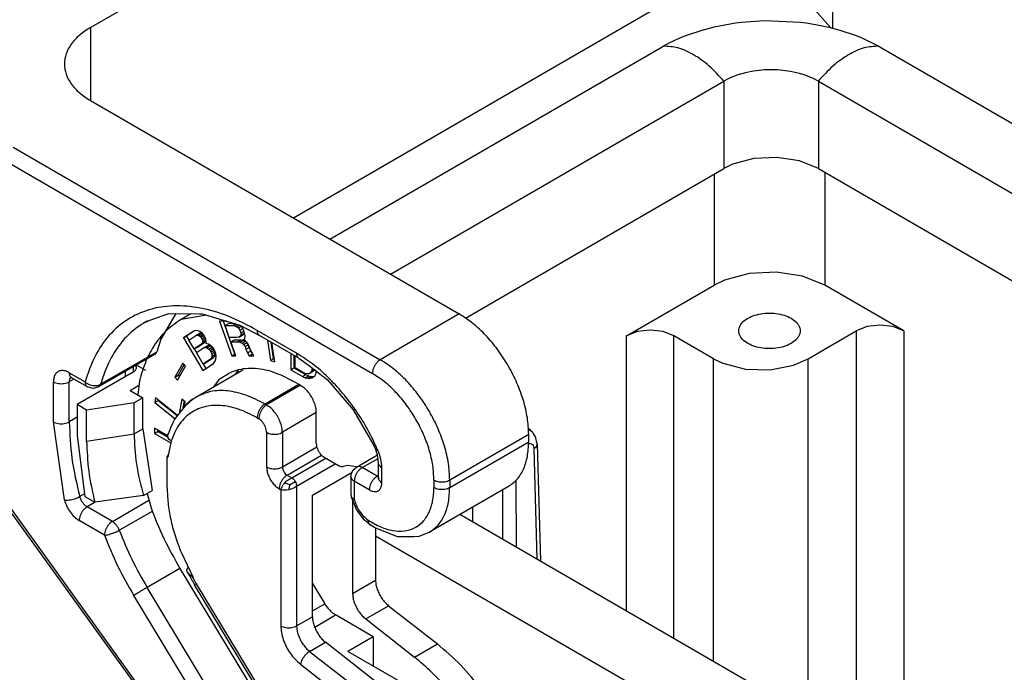
# Model space of a CAD drawing. Units: millimetres. Extents: x 0 to 297, y 0 to 210.
# Drawn here: x 16 to 33, y 47 to 58 of the extents above; entities that cross this region are included whole.
import ezdxf

# ---------------------------------------------------------------- set-up
doc = ezdxf.new("R2010")
doc.units = ezdxf.units.MM

msp = doc.modelspace()

# ---------------------------------------------------------------- linework, layer by layer
at = {"color": 2, "linetype": 'Continuous'}
for p, q in [((29.813, 64.212), (29.813, 58.216)), ((27.692, 59.039), (20.759, 55.027)), ((29.776, 58.226), (29.472, 58.572)), ((17.351, 58.227), (17.834, 58.507)), ((17.351, 58.227), (17.351, 56.999)), ((27.621, 58.183), (27.807, 58.232)), ((27.807, 58.232), (27.825, 58.236)), ((27.825, 58.236), (28.185, 58.303)), ((28.185, 58.303), (28.285, 58.315)), ((28.285, 58.315), (28.67, 58.342)), ((28.67, 58.342), (29.273, 58.315)), ((29.273, 58.315), (29.372, 58.303)), ((29.372, 58.303), (29.528, 58.278)), ((29.528, 58.278), (29.752, 58.232)), ((29.752, 58.232), (29.936, 58.184)), ((27.082, 57.973), (27.278, 58.063)), ((27.278, 58.063), (27.364, 58.097)), ((27.364, 58.097), (27.621, 58.183)), ((29.936, 58.184), (30.194, 58.097)), ((30.194, 58.097), (30.28, 58.063)), ((30.28, 58.063), (30.304, 58.053)), ((30.304, 58.053), (30.589, 57.913)), ((21.37, 54.673), (26.923, 57.887)), ((26.923, 57.887), (26.97, 57.913)), ((26.97, 57.913), (27.082, 57.973)), ((30.589, 57.913), (30.635, 57.887)), ((30.635, 57.887), (50.081, 46.632)), ((28.134, 57.397), (28.068, 57.368)), ((28.156, 57.406), (28.134, 57.397)), ((28.205, 57.424), (28.156, 57.406)), ((28.35, 57.466), (28.205, 57.424)), ((28.454, 57.488), (28.35, 57.466)), ((28.488, 57.494), (28.454, 57.488)), ((28.669, 57.513), (28.488, 57.494)), ((28.877, 57.514), (28.669, 57.513)), ((28.889, 57.513), (28.877, 57.514)), ((29.104, 57.488), (28.889, 57.513)), ((29.208, 57.466), (29.104, 57.488)), ((29.255, 57.454), (29.208, 57.466)), ((29.353, 57.424), (29.255, 57.454)), ((29.402, 57.406), (29.353, 57.424)), ((29.491, 57.368), (29.402, 57.406)), ((22.387, 54.084), (27.984, 57.323)), ((27.984, 57.323), (27.986, 57.324)), ((27.984, 57.323), (27.984, 55.857)), ((28.068, 57.368), (27.986, 57.324)), ((29.572, 57.324), (29.491, 57.368)), ((29.572, 57.324), (29.575, 57.323)), ((29.575, 57.323), (49.064, 46.043)), ((29.575, 57.323), (29.575, 55.857)), ((17.351, 56.999), (23.542, 53.416)), ((16.053, 56.215), (22.216, 52.648)), ((15.921, 55.986), (22.084, 52.419)), ((28.134, 55.93), (27.984, 55.857)), ((28.488, 56.026), (28.134, 55.93)), ((28.877, 56.046), (28.488, 56.026)), ((29.255, 55.987), (28.877, 56.046)), ((29.575, 55.857), (29.255, 55.987)), ((23.646, 53.347), (27.984, 55.857)), ((27.825, 55.765), (27.825, 53.9)), ((29.575, 55.857), (47.798, 45.31)), ((29.681, 55.796), (29.681, 53.9)), ((28.413, 54.097), (28, 53.985)), ((28.867, 54.12), (28.413, 54.097)), ((29.307, 54.052), (28.867, 54.12)), ((28, 53.985), (27.825, 53.9)), ((29.681, 53.9), (29.307, 54.052)), ((26.353, 53.049), (27.825, 53.9)), ((31.007, 53.133), (29.681, 53.9)), ((18.363, 53.319), (18.666, 53.424)), ((18.78, 53.423), (18.531, 52.994)), ((18.666, 53.424), (19.183, 53.417)), ((19.037, 53.419), (18.874, 53.325)), ((19.183, 53.417), (19.227, 53.419)), ((19.227, 53.419), (19.859, 53.23)), ((23.542, 53.416), (22.216, 52.648)), ((18.253, 53.266), (18.363, 53.319)), ((18.253, 53.266), (18.253, 53.266)), ((19.3, 53.397), (18.874, 53.325)), ((19.639, 53.296), (19.517, 53.295)), ((19.517, 53.295), (19.722, 52.713)), ((19.775, 52.744), (19.581, 53.295)), ((19.609, 53.222), (19.662, 53.253)), ((19.779, 53.254), (19.662, 53.253)), ((19.735, 53.224), (19.785, 53.252)), ((19.084, 53.128), (18.909, 53.013)), ((19.096, 53.132), (18.962, 53.044)), ((19.111, 53.136), (19.084, 53.128)), ((19.151, 53.134), (19.111, 53.136)), ((19.12, 53.057), (19.173, 53.088)), ((19.143, 53.062), (19.196, 53.093)), ((19.186, 53.119), (19.151, 53.134)), ((19.165, 53.058), (19.218, 53.088)), ((19.196, 53.093), (19.173, 53.088)), ((19.229, 53.09), (19.186, 53.119)), ((19.218, 53.088), (19.196, 53.093)), ((19.24, 53.074), (19.218, 53.088)), ((19.254, 53.059), (19.229, 53.09)), ((19.609, 53.222), (19.735, 53.224)), ((19.68, 53.019), (19.609, 53.222)), ((19.735, 53.224), (19.774, 53.217)), ((19.774, 53.217), (19.819, 53.242)), ((19.774, 53.217), (19.809, 53.202)), ((19.809, 53.202), (19.858, 53.231)), ((19.809, 53.202), (19.835, 53.181)), ((19.835, 53.181), (19.884, 53.209)), ((19.835, 53.181), (19.86, 53.144)), ((19.859, 53.23), (20, 53.158)), ((19.86, 53.144), (19.907, 53.172)), ((19.86, 53.144), (19.875, 53.101)), ((19.896, 53.196), (19.87, 53.225)), ((19.875, 53.101), (19.925, 53.13)), ((19.875, 53.101), (19.876, 53.064)), ((19.876, 53.064), (19.929, 53.095)), ((19.92, 53.145), (19.896, 53.196)), ((19.919, 53.073), (19.929, 53.095)), ((19.935, 53.101), (19.92, 53.145)), ((19.929, 53.095), (19.928, 53.121)), ((19.947, 53.05), (19.935, 53.101)), ((20, 53.158), (20.187, 53.056)), ((20.811, 52.758), (20.148, 53.141)), ((26.535, 53.119), (26.353, 53.049)), ((26.751, 53.144), (26.535, 53.119)), ((26.966, 53.119), (26.751, 53.144)), ((27.148, 53.049), (26.966, 53.119)), ((29.402, 52.665), (30.211, 53.133)), ((30.394, 53.204), (30.211, 53.133)), ((30.211, 53.133), (30.211, 46.192)), ((30.609, 53.228), (30.394, 53.204)), ((30.824, 53.204), (30.609, 53.228)), ((31.007, 53.133), (30.824, 53.204)), ((31.007, 53.133), (31.007, 45.732)), ((18.531, 52.994), (18.461, 52.782)), ((18.909, 53.013), (18.962, 53.044)), ((18.909, 53.013), (19.238, 52.467)), ((18.962, 53.044), (19.001, 52.978)), ((19.001, 52.978), (19.12, 53.057)), ((19.091, 52.828), (19.001, 52.978)), ((19.12, 53.057), (19.143, 53.062)), ((19.143, 53.062), (19.165, 53.058)), ((19.144, 52.859), (19.264, 52.938)), ((19.165, 53.058), (19.187, 53.043)), ((19.187, 53.043), (19.24, 53.074)), ((19.187, 53.043), (19.204, 53.026)), ((19.204, 53.026), (19.256, 53.056)), ((19.204, 53.026), (19.22, 52.999)), ((19.211, 52.907), (19.264, 52.938)), ((19.225, 52.926), (19.211, 52.907)), ((19.22, 52.999), (19.272, 53.029)), ((19.22, 52.999), (19.228, 52.975)), ((19.225, 52.926), (19.278, 52.957)), ((19.231, 52.949), (19.225, 52.926)), ((19.228, 52.975), (19.281, 53.006)), ((19.228, 52.975), (19.231, 52.949)), ((19.231, 52.949), (19.284, 52.979)), ((19.255, 53.058), (19.24, 53.074)), ((19.271, 53.032), (19.254, 53.059)), ((19.264, 52.938), (19.278, 52.957)), ((19.287, 52.995), (19.271, 53.032)), ((19.281, 53.006), (19.277, 53.018)), ((19.278, 52.957), (19.284, 52.979)), ((19.284, 52.979), (19.281, 53.006)), ((19.293, 52.942), (19.287, 52.995)), ((19.292, 52.922), (19.293, 52.942)), ((19.332, 52.91), (19.292, 52.922)), ((19.807, 53.02), (19.68, 53.019)), ((19.706, 52.946), (19.759, 52.977)), ((19.706, 52.946), (19.821, 52.947)), ((19.788, 52.713), (19.706, 52.946)), ((19.874, 52.978), (19.759, 52.977)), ((19.841, 53.028), (19.807, 53.02)), ((19.821, 52.947), (19.874, 52.978)), ((19.821, 52.947), (19.859, 52.94)), ((19.841, 53.028), (19.894, 53.058)), ((19.866, 53.042), (19.841, 53.028)), ((19.859, 52.94), (19.912, 52.971)), ((19.859, 52.94), (19.894, 52.926)), ((19.866, 53.042), (19.919, 53.073)), ((19.876, 53.064), (19.866, 53.042)), ((19.912, 52.971), (19.874, 52.978)), ((19.894, 53.058), (19.919, 53.073)), ((19.894, 52.926), (19.947, 52.957)), ((19.894, 52.926), (19.92, 52.904)), ((19.947, 52.957), (19.912, 52.971)), ((19.916, 52.984), (19.939, 53.007)), ((19.954, 52.963), (19.916, 52.984)), ((19.92, 52.904), (19.973, 52.935)), ((19.939, 53.007), (19.947, 53.05)), ((19.973, 52.935), (19.947, 52.957)), ((19.993, 52.92), (19.954, 52.963)), ((19.998, 52.899), (19.973, 52.935)), ((20.017, 52.869), (19.993, 52.92)), ((20.85, 52.672), (20.187, 53.056)), ((20.32, 52.979), (20.372, 52.637)), ((20.425, 52.667), (20.383, 52.942)), ((20.445, 52.611), (20.395, 52.935)), ((26.353, 48.425), (26.353, 53.049)), ((27.812, 52.665), (27.148, 53.049)), ((27.148, 47.965), (27.148, 53.049)), ((17.52, 52.237), (18.461, 52.782)), ((19.211, 52.907), (19.091, 52.828)), ((19.091, 52.828), (19.144, 52.859)), ((19.092, 52.828), (19.129, 52.767)), ((19.128, 52.767), (19.248, 52.846)), ((19.244, 52.576), (19.128, 52.767)), ((19.248, 52.846), (19.301, 52.876)), ((19.248, 52.846), (19.275, 52.854)), ((19.275, 52.854), (19.328, 52.885)), ((19.275, 52.854), (19.306, 52.846)), ((19.328, 52.885), (19.301, 52.876)), ((19.306, 52.846), (19.359, 52.876)), ((19.306, 52.846), (19.336, 52.827)), ((19.359, 52.876), (19.328, 52.885)), ((19.375, 52.881), (19.332, 52.91)), ((19.336, 52.827), (19.39, 52.858)), ((19.336, 52.827), (19.358, 52.803)), ((19.358, 52.803), (19.411, 52.834)), ((19.358, 52.803), (19.374, 52.776)), ((19.39, 52.858), (19.359, 52.876)), ((19.374, 52.776), (19.427, 52.807)), ((19.374, 52.776), (19.386, 52.746)), ((19.413, 52.84), (19.375, 52.881)), ((19.386, 52.746), (19.439, 52.776)), ((19.411, 52.834), (19.39, 52.858)), ((19.427, 52.807), (19.411, 52.834)), ((19.434, 52.806), (19.413, 52.84)), ((19.439, 52.776), (19.427, 52.807)), ((19.453, 52.752), (19.434, 52.806)), ((19.442, 52.74), (19.439, 52.776)), ((19.92, 52.904), (19.945, 52.868)), ((19.945, 52.868), (19.998, 52.899)), ((19.945, 52.868), (19.96, 52.824)), ((19.96, 52.824), (20.013, 52.855)), ((19.96, 52.824), (19.987, 52.766)), ((19.987, 52.766), (20.04, 52.797)), ((19.987, 52.766), (20.017, 52.715)), ((20.013, 52.855), (19.998, 52.899)), ((20.04, 52.797), (20.013, 52.855)), ((20.033, 52.825), (20.017, 52.869)), ((20.057, 52.774), (20.033, 52.825)), ((20.07, 52.746), (20.04, 52.797)), ((20.095, 52.716), (20.057, 52.774)), ((18.427, 52.734), (17.486, 52.19)), ((18.427, 52.734), (18.427, 52.734)), ((18.899, 52.592), (18.767, 52.356)), ((18.945, 52.54), (18.899, 52.592)), ((19.364, 52.655), (19.244, 52.576)), ((19.244, 52.576), (19.297, 52.607)), ((19.297, 52.607), (19.417, 52.685)), ((19.364, 52.655), (19.417, 52.685)), ((19.382, 52.677), (19.364, 52.655)), ((19.389, 52.709), (19.382, 52.677)), ((19.382, 52.677), (19.436, 52.707)), ((19.386, 52.746), (19.389, 52.709)), ((19.389, 52.709), (19.442, 52.74)), ((19.414, 52.583), (19.442, 52.621)), ((19.417, 52.685), (19.436, 52.707)), ((19.436, 52.707), (19.442, 52.74)), ((19.442, 52.621), (19.457, 52.659)), ((19.46, 52.709), (19.453, 52.752)), ((19.457, 52.659), (19.46, 52.709)), ((19.722, 52.713), (19.775, 52.744)), ((19.722, 52.713), (19.788, 52.713)), ((19.777, 52.744), (19.775, 52.744)), ((20.017, 52.715), (20.07, 52.746)), ((20.017, 52.715), (20.095, 52.716)), ((20.075, 52.746), (20.07, 52.746)), ((20.372, 52.637), (20.425, 52.667)), ((20.372, 52.637), (20.445, 52.611)), ((20.437, 52.663), (20.425, 52.667)), ((20.714, 52.751), (20.714, 52.48)), ((20.767, 52.72), (20.767, 52.511)), ((20.788, 52.509), (20.788, 52.708)), ((20.85, 52.672), (21.027, 52.544)), ((27.812, 52.665), (27.971, 52.588)), ((27.812, 47.581), (27.812, 52.665)), ((29.154, 52.556), (29.402, 52.665)), ((29.402, 46.66), (29.402, 52.665)), ((16.993, 52.43), (17.259, 52.275)), ((18.067, 52.439), (17.125, 51.894)), ((17.934, 52.449), (17.934, 52.362)), ((18.067, 52.526), (18.067, 52.439)), ((18.121, 52.516), (18.109, 52.551)), ((18.281, 52.468), (18.124, 52.559)), ((18.812, 52.304), (18.945, 52.54)), ((18.921, 52.567), (18.82, 52.387)), ((19.116, 52.019), (19.906, 52.477)), ((19.238, 52.467), (19.414, 52.583)), ((19.244, 52.576), (19.289, 52.501)), ((19.784, 52.406), (19.801, 52.427)), ((19.832, 52.466), (19.785, 52.406)), ((19.801, 52.427), (19.832, 52.466)), ((20.714, 52.48), (20.767, 52.511)), ((20.714, 52.48), (20.91, 52.367)), ((20.767, 52.511), (20.963, 52.398)), ((20.91, 52.438), (20.788, 52.509)), ((20.957, 52.418), (20.91, 52.438)), ((21.027, 52.544), (21.326, 52.316)), ((21.032, 52.42), (21.085, 52.451)), ((21.052, 52.441), (21.032, 52.42)), ((21.065, 52.472), (21.052, 52.441)), ((21.052, 52.441), (21.105, 52.471)), ((21.072, 52.51), (21.065, 52.472)), ((21.065, 52.472), (21.097, 52.49)), ((21.085, 52.451), (21.105, 52.471)), ((21.105, 52.471), (21.109, 52.481)), ((21.12, 52.382), (21.14, 52.429)), ((21.14, 52.429), (21.144, 52.455)), ((27.971, 52.588), (28.349, 52.491)), ((28.349, 52.491), (28.762, 52.48)), ((28.762, 52.48), (29.154, 52.556)), ((16.727, 51.604), (16.727, 52.277)), ((17.07, 52.322), (16.993, 52.277)), ((16.993, 51.604), (16.993, 52.277)), ((17.003, 52.33), (17.021, 52.35)), ((17.011, 52.356), (17.029, 52.362)), ((17.031, 52.344), (17.011, 52.356)), ((17.298, 52.19), (17.031, 52.344)), ((18.171, 52.291), (18.145, 52.056)), ((18.767, 52.356), (18.82, 52.387)), ((18.767, 52.356), (18.812, 52.304)), ((18.82, 52.387), (18.844, 52.36)), ((19.507, 52.309), (19.413, 52.192)), ((20.877, 52.218), (20.771, 52.279)), ((20.91, 52.367), (20.963, 52.398)), ((20.91, 52.367), (20.957, 52.346)), ((20.991, 52.411), (20.957, 52.418)), ((20.957, 52.346), (21.01, 52.377)), ((20.957, 52.346), (20.998, 52.336)), ((20.963, 52.398), (21.01, 52.377)), ((21.011, 52.412), (20.991, 52.411)), ((20.998, 52.336), (21.051, 52.366)), ((20.998, 52.336), (21.025, 52.333)), ((21.01, 52.377), (21.051, 52.366)), ((21.032, 52.42), (21.011, 52.412)), ((21.025, 52.333), (21.078, 52.364)), ((21.025, 52.333), (21.065, 52.342)), ((21.051, 52.366), (21.078, 52.364)), ((21.065, 52.342), (21.092, 52.359)), ((21.078, 52.364), (21.105, 52.37)), ((21.092, 52.359), (21.12, 52.382)), ((21.326, 52.316), (21.76, 51.807)), ((17.373, 52.168), (17.298, 52.19)), ((17.398, 52.167), (17.373, 52.168)), ((17.434, 52.176), (17.398, 52.167)), ((17.486, 52.19), (17.434, 52.176)), ((18.014, 52.132), (18.163, 52.218)), ((18.014, 52.132), (18.226, 52.009)), ((20.851, 52.233), (20.281, 51.903)), ((20.877, 52.218), (20.307, 51.888)), ((18.226, 52.009), (18.081, 51.926)), ((18.226, 51.489), (18.226, 52.009)), ((18.443, 52.008), (18.429, 51.932)), ((18.429, 51.932), (18.482, 51.963)), ((18.429, 51.932), (18.77, 51.658)), ((18.812, 51.712), (18.443, 52.008)), ((18.482, 51.963), (18.484, 51.975)), ((18.805, 51.704), (18.482, 51.963)), ((18.884, 51.988), (18.839, 51.744)), ((18.94, 51.943), (18.884, 51.988)), ((18.904, 51.838), (18.926, 51.955)), ((18.923, 51.856), (18.94, 51.943)), ((18.947, 51.873), (19.07, 51.988)), ((19.07, 51.988), (19.116, 52.019)), ((17.284, 51.802), (17.125, 51.894)), ((17.125, 51.894), (17.125, 51.374)), ((18.081, 51.926), (17.284, 51.802)), ((17.284, 51.282), (17.284, 51.802)), ((18.081, 51.406), (18.081, 51.926)), ((18.786, 51.68), (18.947, 51.873)), ((20.281, 51.903), (20.307, 51.888)), ((21.76, 51.807), (22.107, 51.206)), ((16.91, 50.294), (16.727, 51.604)), ((17.125, 51.681), (16.993, 51.604)), ((18.732, 51.585), (18.758, 51.64)), ((18.758, 51.64), (18.786, 51.68)), ((20.148, 51.674), (20.175, 51.658)), ((21.142, 51.759), (20.572, 51.429)), ((21.142, 51.239), (21.142, 51.758)), ((18.081, 51.406), (18.226, 51.489)), ((18.226, 51.489), (18.383, 50.45)), ((18.425, 51.497), (18.425, 51.411)), ((18.647, 51.368), (18.425, 51.497)), ((18.425, 51.411), (18.478, 51.441)), ((18.478, 51.441), (18.478, 51.466)), ((18.652, 51.341), (18.478, 51.441)), ((18.664, 51.414), (18.7, 51.51)), ((18.7, 51.51), (18.732, 51.585)), ((24.777, 51.427), (24.696, 51.509)), ((24.742, 51.454), (24.7, 51.47)), ((24.777, 51.427), (24.742, 51.454)), ((17.125, 51.374), (17.255, 50.351)), ((17.284, 51.282), (18.081, 51.406)), ((18.425, 51.411), (18.699, 51.252)), ((18.646, 51.363), (18.649, 51.385)), ((18.651, 51.342), (18.646, 51.363)), ((18.705, 51.285), (18.648, 51.013)), ((18.649, 51.385), (18.664, 51.414)), ((18.649, 51.385), (18.652, 51.393)), ((18.649, 51.385), (18.649, 51.385)), ((18.649, 51.385), (18.649, 51.385)), ((18.649, 51.385), (18.649, 51.385)), ((18.654, 51.336), (18.651, 51.342)), ((18.672, 51.311), (18.654, 51.336)), ((18.705, 51.285), (18.672, 51.311)), ((20.307, 51.429), (20.307, 50.848)), ((20.572, 51.429), (20.572, 50.848)), ((24.709, 51.395), (23.383, 50.627)), ((23.383, 50.505), (24.709, 51.272)), ((24.709, 51.272), (24.709, 51.395)), ((24.784, 51.417), (24.777, 51.427)), ((24.825, 51.351), (24.784, 51.417)), ((24.829, 51.334), (24.825, 51.351)), ((24.831, 51.329), (24.829, 51.334)), ((24.837, 51.31), (24.831, 51.329)), ((24.852, 51.234), (24.837, 51.31)), ((20.572, 50.848), (21.151, 51.183)), ((22.107, 51.206), (22.14, 51.134)), ((22.17, 51.053), (22.14, 51.134)), ((24.705, 51.243), (24.709, 51.244)), ((24.709, 51.244), (24.733, 51.243)), ((24.733, 51.243), (24.753, 51.236)), ((24.753, 51.236), (24.771, 51.224)), ((24.771, 51.224), (24.785, 51.206)), ((24.785, 51.206), (24.79, 51.195)), ((24.79, 51.195), (24.797, 51.155)), ((24.797, 51.155), (24.833, 51.184)), ((24.797, 51.155), (24.847, 49.297)), ((24.833, 51.184), (24.838, 51.19)), ((24.838, 51.19), (24.851, 51.218)), ((24.851, 51.218), (24.852, 51.234)), ((24.852, 51.234), (24.905, 49.263)), ((18.66, 51.07), (18.637, 51.019)), ((18.637, 50.499), (18.637, 51.019)), ((18.637, 51.019), (18.648, 51.013)), ((20.652, 50.71), (21.231, 51.045)), ((20.731, 50.664), (21.301, 50.994)), ((21.275, 51.009), (21.514, 50.871)), ((21.818, 50.846), (22.17, 51.051)), ((21.911, 50.837), (22.18, 50.992)), ((22.178, 51.006), (22.17, 51.053)), ((22.188, 50.912), (22.178, 51.006)), ((20.811, 50.526), (21.46, 50.902)), ((21.673, 50.87), (21.593, 50.855)), ((21.818, 50.847), (21.673, 50.87)), ((21.735, 50.737), (21.752, 50.776)), ((21.752, 50.776), (21.778, 50.811)), ((21.778, 50.811), (21.818, 50.846)), ((22.163, 50.691), (21.911, 50.837)), ((22.194, 50.884), (22.188, 50.912)), ((22.188, 50.66), (22.188, 50.912)), ((22.243, 50.583), (22.243, 50.835)), ((20.611, 50.58), (20.638, 50.607)), ((20.638, 50.607), (20.667, 50.63)), ((20.652, 50.71), (20.731, 50.664)), ((20.667, 50.63), (20.699, 50.65)), ((20.693, 50.549), (20.788, 50.604)), ((20.699, 50.65), (20.731, 50.664)), ((20.731, 50.664), (20.747, 50.653)), ((20.747, 50.653), (20.762, 50.639)), ((20.762, 50.639), (20.776, 50.623)), ((20.776, 50.623), (20.788, 50.604)), ((20.788, 50.604), (20.798, 50.585)), ((21.076, 50.374), (21.746, 50.761)), ((21.724, 50.684), (21.735, 50.737)), ((21.724, 50.684), (21.724, 50.377)), ((21.738, 50.643), (21.779, 50.607)), ((22.031, 50.462), (21.779, 50.607)), ((21.779, 50.607), (21.779, 50.3)), ((22.188, 50.705), (22.163, 50.691)), ((22.163, 50.691), (22.188, 50.683)), ((22.194, 50.632), (22.188, 50.66)), ((22.189, 50.652), (22.188, 50.66)), ((22.19, 50.653), (22.189, 50.652)), ((22.2, 50.664), (22.19, 50.653)), ((22.19, 50.653), (22.19, 50.653)), ((23.118, 50.627), (23.118, 50.505)), ((23.383, 50.627), (23.383, 50.505)), ((24.494, 50.626), (24.498, 49.499)), ((18.238, 50.367), (18.383, 50.45)), ((20.519, 50.48), (20.546, 50.465)), ((20.546, 50.465), (20.555, 50.492)), ((20.546, 50.465), (20.546, 48.178)), ((20.574, 50.459), (20.546, 50.465)), ((20.555, 50.492), (20.569, 50.521)), ((20.569, 50.521), (20.588, 50.551)), ((20.607, 50.457), (20.574, 50.459)), ((20.588, 50.551), (20.611, 50.58)), ((20.642, 50.458), (20.607, 50.457)), ((20.632, 50.572), (20.611, 50.58)), ((20.651, 50.565), (20.632, 50.572)), ((20.678, 50.464), (20.642, 50.458)), ((20.693, 50.549), (20.651, 50.565)), ((20.682, 50.485), (20.678, 50.464)), ((20.715, 50.473), (20.678, 50.464)), ((20.686, 50.505), (20.682, 50.485)), ((20.693, 50.549), (20.686, 50.505)), ((20.75, 50.487), (20.715, 50.473)), ((20.783, 50.505), (20.75, 50.487)), ((20.811, 50.526), (20.783, 50.505)), ((20.798, 50.585), (20.805, 50.565)), ((20.805, 50.565), (20.81, 50.545)), ((20.81, 50.545), (20.811, 50.526)), ((20.811, 50.526), (20.811, 48.178)), ((24.369, 50.52), (23.043, 49.752)), ((24.268, 50.461), (24.271, 49.63)), ((17.249, 50.397), (17.168, 50.35)), ((17.255, 50.351), (17.422, 50.254)), ((18.238, 50.367), (17.422, 50.254)), ((17.717, 49.931), (18.331, 50.287)), ((18.299, 50.402), (18.366, 50.159)), ((21.076, 48.332), (21.076, 50.374)), ((21.724, 50.377), (21.732, 50.341)), ((21.732, 50.341), (21.732, 50.333)), ((21.732, 50.333), (21.737, 50.323)), ((21.737, 50.323), (21.743, 50.299)), ((21.738, 50.335), (21.779, 50.3)), ((21.743, 50.299), (21.817, 50.127)), ((21.752, 50.278), (21.752, 48.723)), ((15.901, 50.24), (20.386, 44.022)), ((15.921, 50.273), (20.406, 44.055)), ((17.427, 50.255), (17.292, 50.177)), ((17.717, 49.931), (17.292, 50.177)), ((21.817, 50.127), (21.929, 49.977)), ((23.765, 50.17), (23.766, 49.922)), ((17.584, 49.702), (17.16, 49.948)), ((17.833, 49.785), (18.39, 50.107)), ((21.929, 49.977), (22, 49.918)), ((22.026, 49.892), (22.013, 49.955)), ((32.385, 44.934), (23.551, 50.047)), ((22, 49.918), (22.045, 49.881)), ((22.045, 49.881), (22.126, 49.831)), ((22.045, 49.881), (22.045, 49.881)), ((22.126, 49.831), (22.499, 49.68)), ((22.137, 49.826), (22.137, 48.946)), ((34.928, 42.285), (22.137, 49.688)), ((22.499, 49.68), (22.523, 49.679)), ((22.523, 49.679), (22.557, 49.677)), ((22.557, 49.677), (22.778, 49.678)), ((22.778, 49.678), (22.87, 49.688)), ((22.87, 49.688), (22.941, 49.711)), ((22.941, 49.711), (22.993, 49.735)), ((22.993, 49.735), (23.043, 49.752)), ((18.87, 49.416), (19.076, 48.991)), ((18.852, 49.144), (18.299, 48.824)), ((18.852, 49.145), (20.731, 46.036)), ((18.968, 49.113), (18.985, 49.158)), ((18.985, 49.158), (18.992, 49.164)), ((18.973, 49.088), (18.968, 49.113)), ((18.98, 49.076), (18.973, 49.088)), ((18.986, 49.064), (18.98, 49.076)), ((18.98, 49.076), (18.98, 49.076)), ((18.98, 49.076), (19.015, 49.011)), ((18.987, 49.063), (18.986, 49.064)), ((19.005, 49.041), (18.987, 49.063)), ((19.058, 49.002), (19.005, 49.041)), ((19.015, 49.011), (19.035, 48.979)), ((19.035, 48.979), (19.041, 48.971)), ((19.041, 48.971), (19.059, 48.938)), ((19.076, 48.991), (19.058, 49.002)), ((20.176, 45.72), (18.299, 48.824)), ((19.059, 48.938), (19.067, 48.925)), ((19.067, 48.925), (19.072, 48.912)), ((19.072, 48.912), (19.097, 48.866)), ((20.082, 47.237), (19.097, 48.866)), ((19.125, 48.886), (20.109, 47.258)), ((21.076, 48.893), (21.284, 48.55)), ((21.752, 48.723), (22.137, 48.946)), ((19.953, 45.584), (18.076, 48.688)), ((21.076, 48.429), (21.284, 48.55)), ((21.971, 48.295), (22.356, 48.518)), ((22.356, 48.518), (23.175, 47.877)), ((20.811, 48.178), (21.076, 48.332)), ((21.115, 48.16), (21.465, 48.363)), ((22.097, 47.997), (21.465, 48.363)), ((21.971, 48.295), (22.791, 47.654)), ((22.097, 47.997), (21.673, 47.751)), ((22.097, 47.997), (22.097, 47.506)), ((21.03, 47.75), (21.295, 47.904)), ((22.114, 47.263), (21.295, 47.904)), ((22.791, 47.654), (23.175, 47.877)), ((21.03, 47.75), (21.849, 47.11)), ((22.582, 47.225), (21.673, 47.751)), ((20.875, 47.536), (21.694, 46.896))]:
    msp.add_line(p, q, dxfattribs=at)
for points, knots in [([(17.351, 58.227), (17.286, 58.186), (17.165, 58.108), (17.023, 57.956), (16.932, 57.79), (16.901, 57.613), (16.932, 57.436), (17.023, 57.27), (17.165, 57.118), (17.286, 57.04), (17.351, 56.999)], [0, 0, 0, 0, 0.228268, 0.432577, 0.616452, 0.788257, 0.960061, 1.143936, 1.348245, 1.576513, 1.576513, 1.576513, 1.576513]), ([(27.986, 57.324), (27.907, 57.412), (27.756, 57.581), (27.494, 57.769), (27.232, 57.896), (27.053, 57.908), (26.97, 57.913)], [0, 0, 0, 0, 0.353584, 0.677354, 0.963297, 1.211235, 1.211235, 1.211235, 1.211235]), ([(30.589, 57.913), (30.506, 57.908), (30.327, 57.896), (30.064, 57.769), (29.803, 57.581), (29.651, 57.412), (29.572, 57.324)], [0, 0, 0, 0, 0.247938, 0.533881, 0.857651, 1.211235, 1.211235, 1.211235, 1.211235]), ([(20.148, 53.141), (19.989, 53.226), (19.684, 53.387), (19.207, 53.527), (18.753, 53.569), (18.332, 53.505), (17.958, 53.335), (17.647, 53.064), (17.402, 52.703), (17.308, 52.422), (17.259, 52.275)], [0, 0, 0, 0, 0.539572, 1.031951, 1.480821, 1.896255, 2.294718, 2.696586, 3.12141, 3.583698, 3.583698, 3.583698, 3.583698]), ([(24.709, 51.395), (24.704, 51.487), (24.694, 51.679), (24.624, 51.968), (24.517, 52.261), (24.372, 52.547), (24.197, 52.815), (23.997, 53.055), (23.781, 53.261), (23.62, 53.365), (23.542, 53.416)], [0, 0, 0, 0, 0.276391, 0.574716, 0.88883, 1.211208, 1.533664, 1.848007, 2.146692, 2.423541, 2.423541, 2.423541, 2.423541]), ([(28.237, 53.133), (28.242, 53.104), (28.252, 53.042), (28.321, 52.963), (28.418, 52.901), (28.541, 52.856), (28.681, 52.833), (28.825, 52.833), (28.965, 52.856), (29.088, 52.901), (29.186, 52.963), (29.252, 53.042), (29.276, 53.133), (29.252, 53.224), (29.186, 53.302), (29.088, 53.365), (28.965, 53.409), (28.825, 53.432), (28.681, 53.432), (28.541, 53.409), (28.418, 53.365), (28.321, 53.302), (28.252, 53.224), (28.242, 53.162), (28.237, 53.133)], [0, 0, 0, 0, 0.086633, 0.185056, 0.300632, 0.432361, 0.575197, 0.721959, 0.864795, 0.996524, 1.1121, 1.210523, 1.297156, 1.383789, 1.482212, 1.597788, 1.729516, 1.872353, 2.019115, 2.161951, 2.293679, 2.409256, 2.507678, 2.594311, 2.594311, 2.594311, 2.594311]), ([(18.874, 53.325), (18.792, 53.269), (18.624, 53.156), (18.426, 52.912), (18.266, 52.622), (18.204, 52.404), (18.171, 52.291)], [0, 0, 0, 0, 0.297002, 0.604496, 0.93126, 1.283374, 1.283374, 1.283374, 1.283374]), ([(18.315, 53.302), (18.295, 53.292), (18.255, 53.271), (18.217, 53.247), (18.198, 53.235)], [0, 0, 0, 0, 0.0679488, 0.1358903, 0.1358903, 0.1358903, 0.1358903]), ([(18.198, 53.235), (18.12, 53.178), (17.963, 53.062), (17.775, 52.826), (17.62, 52.55), (17.554, 52.344), (17.52, 52.237)], [0, 0, 0, 0, 0.286714, 0.583381, 0.896758, 1.231695, 1.231695, 1.231695, 1.231695]), ([(20.148, 53.141), (20.149, 53.132), (20.149, 53.114), (20.157, 53.089), (20.169, 53.069), (20.181, 53.06), (20.187, 53.056)], [0, 0, 0, 0, 0.02840663, 0.05381764, 0.07667405, 0.09802142, 0.09802142, 0.09802142, 0.09802142]), ([(18.427, 52.734), (18.435, 52.74), (18.451, 52.753), (18.458, 52.772), (18.461, 52.782)], [0, 0, 0, 0, 0.02821051, 0.05966981, 0.05966981, 0.05966981, 0.05966981]), ([(20.811, 52.758), (20.811, 52.748), (20.812, 52.73), (20.82, 52.706), (20.832, 52.685), (20.844, 52.676), (20.85, 52.672)], [0, 0, 0, 0, 0.02840656, 0.05381751, 0.07667388, 0.0980212, 0.0980212, 0.0980212, 0.0980212]), ([(22.175, 51.13), (22.122, 51.244), (22.015, 51.472), (21.815, 51.792), (21.591, 52.089), (21.346, 52.353), (21.089, 52.581), (20.902, 52.7), (20.811, 52.758)], [0, 0, 0, 0, 0.377207, 0.755734, 1.128897, 1.490306, 1.83424, 2.156066, 2.156066, 2.156066, 2.156066]), ([(22.216, 52.648), (22.205, 52.64), (22.18, 52.624), (22.149, 52.589), (22.122, 52.55), (22.101, 52.506), (22.087, 52.462), (22.085, 52.433), (22.084, 52.419)], [0, 0, 0, 0, 0.0424976, 0.0890136, 0.1376896, 0.1863499, 0.2328208, 0.2752511, 0.2752511, 0.2752511, 0.2752511]), ([(23.383, 50.627), (23.378, 50.72), (23.369, 50.911), (23.298, 51.201), (23.191, 51.494), (23.047, 51.78), (22.871, 52.048), (22.671, 52.287), (22.455, 52.493), (22.294, 52.598), (22.216, 52.648)], [0, 0, 0, 0, 0.276391, 0.574716, 0.88883, 1.211208, 1.533664, 1.848007, 2.146692, 2.423541, 2.423541, 2.423541, 2.423541]), ([(16.993, 52.43), (16.97, 52.441), (16.929, 52.462), (16.862, 52.47), (16.803, 52.453), (16.758, 52.41), (16.732, 52.348), (16.729, 52.302), (16.727, 52.277)], [0, 0, 0, 0, 0.074623, 0.1389016, 0.1963353, 0.2537156, 0.3178639, 0.3923335, 0.3923335, 0.3923335, 0.3923335]), ([(16.993, 52.43), (16.993, 52.42), (16.994, 52.402), (17.001, 52.377), (17.013, 52.357), (17.025, 52.348), (17.031, 52.344)], [0, 0, 0, 0, 0.02840668, 0.05381774, 0.07667418, 0.09802159, 0.09802159, 0.09802159, 0.09802159]), ([(18.067, 52.439), (18.075, 52.444), (18.09, 52.454), (18.107, 52.473), (18.119, 52.494), (18.121, 52.508), (18.121, 52.516)], [0, 0, 0, 0, 0.02853365, 0.05407239, 0.07705679, 0.09853249, 0.09853249, 0.09853249, 0.09853249]), ([(20.771, 52.279), (20.654, 52.339), (20.433, 52.453), (20.084, 52.516), (19.758, 52.481), (19.589, 52.365), (19.507, 52.309)], [0, 0, 0, 0, 0.394521, 0.741611, 1.051546, 1.346922, 1.346922, 1.346922, 1.346922]), ([(16.727, 52.277), (16.74, 52.271), (16.767, 52.258), (16.812, 52.248), (16.86, 52.244), (16.908, 52.248), (16.953, 52.258), (16.98, 52.271), (16.993, 52.277)], [0, 0, 0, 0, 0.0424898, 0.0889926, 0.1376619, 0.1863311, 0.2328339, 0.2753237, 0.2753237, 0.2753237, 0.2753237]), ([(17.003, 52.33), (17, 52.322), (16.994, 52.305), (16.993, 52.287), (16.993, 52.277)], [0, 0, 0, 0, 0.02546021, 0.05392958, 0.05392958, 0.05392958, 0.05392958]), ([(17.259, 52.275), (17.26, 52.266), (17.261, 52.248), (17.268, 52.223), (17.28, 52.203), (17.292, 52.194), (17.298, 52.19)], [0, 0, 0, 0, 0.02840556, 0.05381574, 0.07667146, 0.0980181, 0.0980181, 0.0980181, 0.0980181]), ([(17.259, 52.275), (17.271, 52.266), (17.296, 52.246), (17.341, 52.227), (17.388, 52.215), (17.435, 52.213), (17.481, 52.219), (17.507, 52.231), (17.52, 52.237)], [0, 0, 0, 0, 0.046314, 0.0947001, 0.1436226, 0.1914511, 0.2367509, 0.278584, 0.278584, 0.278584, 0.278584]), ([(23.118, 50.627), (23.114, 50.709), (23.105, 50.879), (23.043, 51.135), (22.948, 51.395), (22.82, 51.649), (22.664, 51.887), (22.487, 52.099), (22.295, 52.281), (22.153, 52.374), (22.084, 52.419)], [0, 0, 0, 0, 0.244983, 0.509407, 0.787826, 1.073571, 1.359384, 1.638006, 1.90275, 2.148138, 2.148138, 2.148138, 2.148138]), ([(17.486, 52.19), (17.493, 52.196), (17.509, 52.208), (17.516, 52.227), (17.52, 52.237)], [0, 0, 0, 0, 0.02821023, 0.05966921, 0.05966921, 0.05966921, 0.05966921]), ([(20.281, 51.903), (20.175, 51.958), (19.976, 52.062), (19.663, 52.134), (19.367, 52.132), (19.198, 52.056), (19.116, 52.019)], [0, 0, 0, 0, 0.354523, 0.671525, 0.956466, 1.222443, 1.222443, 1.222443, 1.222443]), ([(21.142, 51.758), (21.141, 51.787), (21.136, 51.846), (21.108, 51.934), (21.067, 52.021), (21.013, 52.1), (20.95, 52.169), (20.901, 52.202), (20.877, 52.218)], [0, 0, 0, 0, 0.0848607, 0.1778025, 0.2751231, 0.3724751, 0.4655069, 0.5505022, 0.5505022, 0.5505022, 0.5505022]), ([(19.076, 51.994), (19.043, 51.971), (18.978, 51.924), (18.925, 51.863), (18.898, 51.833)], [0, 0, 0, 0, 0.1192288, 0.2409903, 0.2409903, 0.2409903, 0.2409903]), ([(20.148, 51.674), (20.045, 51.727), (19.849, 51.828), (19.54, 51.892), (19.254, 51.87), (19.006, 51.754), (18.812, 51.551), (18.742, 51.377), (18.705, 51.285)], [0, 0, 0, 0, 0.348498, 0.657449, 0.934015, 1.19459, 1.461416, 1.75433, 1.75433, 1.75433, 1.75433]), ([(20.281, 51.903), (20.269, 51.895), (20.244, 51.879), (20.213, 51.844), (20.186, 51.805), (20.165, 51.761), (20.151, 51.717), (20.149, 51.688), (20.148, 51.674)], [0, 0, 0, 0, 0.0424976, 0.0890136, 0.1376896, 0.1863499, 0.2328208, 0.2752511, 0.2752511, 0.2752511, 0.2752511]), ([(20.307, 51.888), (20.295, 51.88), (20.271, 51.863), (20.24, 51.829), (20.212, 51.789), (20.192, 51.746), (20.178, 51.702), (20.176, 51.672), (20.175, 51.658)], [0, 0, 0, 0, 0.0424976, 0.0890136, 0.1376896, 0.1863499, 0.2328208, 0.2752511, 0.2752511, 0.2752511, 0.2752511]), ([(20.572, 51.429), (20.57, 51.457), (20.566, 51.516), (20.538, 51.604), (20.497, 51.691), (20.442, 51.77), (20.38, 51.839), (20.331, 51.872), (20.307, 51.888)], [0, 0, 0, 0, 0.0848607, 0.1778025, 0.2751231, 0.3724751, 0.4655069, 0.5505022, 0.5505022, 0.5505022, 0.5505022]), ([(16.727, 51.604), (16.74, 51.598), (16.767, 51.585), (16.812, 51.575), (16.86, 51.571), (16.908, 51.575), (16.953, 51.585), (16.98, 51.598), (16.993, 51.604)], [0, 0, 0, 0, 0.0424898, 0.0889926, 0.1376619, 0.1863311, 0.2328339, 0.2753237, 0.2753237, 0.2753237, 0.2753237]), ([(16.993, 51.604), (17.001, 51.4), (17.019, 50.976), (17.117, 50.564), (17.168, 50.35)], [0, 0, 0, 0, 0.612272, 1.268857, 1.268857, 1.268857, 1.268857]), ([(20.307, 51.429), (20.306, 51.443), (20.304, 51.472), (20.29, 51.516), (20.269, 51.56), (20.242, 51.599), (20.211, 51.634), (20.186, 51.65), (20.175, 51.658)], [0, 0, 0, 0, 0.0424303, 0.0889012, 0.1375615, 0.1862375, 0.2327535, 0.2752511, 0.2752511, 0.2752511, 0.2752511]), ([(17.284, 51.282), (17.291, 51.115), (17.305, 50.768), (17.382, 50.429), (17.422, 50.254)], [0, 0, 0, 0, 0.501917, 1.039018, 1.039018, 1.039018, 1.039018]), ([(18.081, 51.406), (18.089, 51.236), (18.105, 50.885), (18.193, 50.544), (18.238, 50.367)], [0, 0, 0, 0, 0.507103, 1.05336, 1.05336, 1.05336, 1.05336]), ([(20.307, 51.429), (20.32, 51.422), (20.347, 51.409), (20.392, 51.399), (20.44, 51.395), (20.488, 51.399), (20.533, 51.409), (20.56, 51.422), (20.572, 51.429)], [0, 0, 0, 0, 0.0424898, 0.0889926, 0.1376619, 0.1863311, 0.2328339, 0.2753237, 0.2753237, 0.2753237, 0.2753237]), ([(24.369, 50.52), (24.42, 50.557), (24.526, 50.634), (24.631, 50.814), (24.698, 51.031), (24.705, 51.189), (24.709, 51.272)], [0, 0, 0, 0, 0.1878566, 0.3889927, 0.6126094, 0.8625873, 0.8625873, 0.8625873, 0.8625873]), ([(21.142, 51.239), (21.143, 51.224), (21.145, 51.195), (21.16, 51.151), (21.18, 51.107), (21.207, 51.068), (21.239, 51.033), (21.263, 51.017), (21.275, 51.009)], [0, 0, 0, 0, 0.0424303, 0.0889012, 0.1375615, 0.1862375, 0.2327535, 0.2752511, 0.2752511, 0.2752511, 0.2752511]), ([(22.138, 51.13), (22.142, 51.129), (22.155, 51.126), (22.167, 51.129), (22.175, 51.13)], [0, 0, 0, 0, 0.01351099, 0.03765506, 0.03765506, 0.03765506, 0.03765506]), ([(22.243, 50.835), (22.239, 50.884), (22.232, 50.985), (22.195, 51.08), (22.175, 51.13)], [0, 0, 0, 0, 0.1448707, 0.3043899, 0.3043899, 0.3043899, 0.3043899]), ([(20.307, 50.848), (20.32, 50.841), (20.347, 50.828), (20.392, 50.818), (20.44, 50.814), (20.488, 50.818), (20.533, 50.828), (20.56, 50.841), (20.572, 50.848)], [0, 0, 0, 0, 0.0424898, 0.0889926, 0.1376619, 0.1863311, 0.2328339, 0.2753237, 0.2753237, 0.2753237, 0.2753237]), ([(20.307, 50.848), (20.309, 50.825), (20.312, 50.777), (20.334, 50.707), (20.368, 50.638), (20.411, 50.574), (20.461, 50.519), (20.5, 50.493), (20.519, 50.48)], [0, 0, 0, 0, 0.0678885, 0.142242, 0.2200984, 0.2979801, 0.3724055, 0.4404018, 0.4404018, 0.4404018, 0.4404018]), ([(20.572, 50.848), (20.574, 50.834), (20.577, 50.807), (20.595, 50.769), (20.619, 50.734), (20.641, 50.717), (20.652, 50.71)], [0, 0, 0, 0, 0.0390849, 0.0824084, 0.1257529, 0.1648941, 0.1648941, 0.1648941, 0.1648941]), ([(21.514, 50.871), (21.527, 50.864), (21.553, 50.851), (21.581, 50.854), (21.593, 50.855)], [0, 0, 0, 0, 0.04502664, 0.08266213, 0.08266213, 0.08266213, 0.08266213]), ([(21.911, 50.837), (21.9, 50.829), (21.875, 50.812), (21.844, 50.778), (21.817, 50.739), (21.796, 50.695), (21.782, 50.651), (21.78, 50.622), (21.779, 50.607)], [0, 0, 0, 0, 0.0424976, 0.0890136, 0.1376896, 0.1863499, 0.2328208, 0.2752511, 0.2752511, 0.2752511, 0.2752511]), ([(21.911, 50.837), (21.903, 50.841), (21.887, 50.85), (21.862, 50.856), (21.838, 50.855), (21.824, 50.849), (21.818, 50.846)], [0, 0, 0, 0, 0.02859016, 0.05415446, 0.0771333, 0.09858269, 0.09858269, 0.09858269, 0.09858269]), ([(22.194, 50.884), (22.2, 50.875), (22.212, 50.855), (22.232, 50.842), (22.243, 50.835)], [0, 0, 0, 0, 0.03218648, 0.06951123, 0.06951123, 0.06951123, 0.06951123]), ([(20.652, 50.71), (20.64, 50.702), (20.615, 50.685), (20.584, 50.651), (20.557, 50.611), (20.536, 50.568), (20.522, 50.524), (20.52, 50.494), (20.519, 50.48)], [0, 0, 0, 0, 0.0424976, 0.0890136, 0.1376896, 0.1863499, 0.2328208, 0.2752511, 0.2752511, 0.2752511, 0.2752511]), ([(21.724, 50.684), (21.725, 50.677), (21.726, 50.662), (21.734, 50.649), (21.738, 50.643)], [0, 0, 0, 0, 0.02147462, 0.04445774, 0.04445774, 0.04445774, 0.04445774]), ([(22.163, 50.691), (22.152, 50.683), (22.127, 50.667), (22.096, 50.632), (22.069, 50.593), (22.048, 50.549), (22.034, 50.505), (22.032, 50.476), (22.031, 50.462)], [0, 0, 0, 0, 0.0424976, 0.0890136, 0.1376896, 0.1863499, 0.2328208, 0.2752511, 0.2752511, 0.2752511, 0.2752511]), ([(22.194, 50.632), (22.2, 50.623), (22.212, 50.603), (22.232, 50.59), (22.243, 50.583)], [0, 0, 0, 0, 0.03218608, 0.0695103, 0.0695103, 0.0695103, 0.0695103]), ([(23.118, 50.627), (23.131, 50.621), (23.157, 50.608), (23.203, 50.598), (23.251, 50.594), (23.298, 50.598), (23.344, 50.608), (23.37, 50.621), (23.383, 50.627)], [0, 0, 0, 0, 0.0424898, 0.0889926, 0.1376619, 0.1863311, 0.2328339, 0.2753237, 0.2753237, 0.2753237, 0.2753237]), ([(18.637, 50.499), (18.64, 50.413), (18.646, 50.236), (18.693, 49.967), (18.765, 49.69), (18.835, 49.509), (18.87, 49.416)], [0, 0, 0, 0, 0.25782, 0.531235, 0.817752, 1.114268, 1.114268, 1.114268, 1.114268]), ([(22.013, 49.955), (22.082, 49.914), (22.212, 49.836), (22.42, 49.773), (22.617, 49.763), (22.793, 49.813), (22.939, 49.922), (23.043, 50.082), (23.107, 50.282), (23.114, 50.428), (23.118, 50.505)], [0, 0, 0, 0, 0.240367, 0.454947, 0.646179, 0.822027, 0.995343, 1.179908, 1.385657, 1.6169, 1.6169, 1.6169, 1.6169]), ([(22.031, 50.462), (22.049, 50.453), (22.082, 50.436), (22.135, 50.429), (22.183, 50.443), (22.218, 50.477), (22.24, 50.526), (22.242, 50.563), (22.243, 50.583)], [0, 0, 0, 0, 0.0596984, 0.1111213, 0.1570682, 0.2029725, 0.2542911, 0.3138668, 0.3138668, 0.3138668, 0.3138668]), ([(23.043, 49.752), (23.094, 49.789), (23.2, 49.866), (23.306, 50.047), (23.372, 50.263), (23.379, 50.422), (23.383, 50.505)], [0, 0, 0, 0, 0.1878566, 0.3889927, 0.6126093, 0.8625872, 0.8625872, 0.8625872, 0.8625872]), ([(23.118, 50.505), (23.131, 50.499), (23.157, 50.486), (23.203, 50.476), (23.251, 50.472), (23.298, 50.476), (23.344, 50.486), (23.37, 50.499), (23.383, 50.505)], [0, 0, 0, 0, 0.0424898, 0.0889926, 0.1376619, 0.1863311, 0.2328339, 0.2753237, 0.2753237, 0.2753237, 0.2753237]), ([(16.91, 50.294), (16.923, 50.293), (16.949, 50.29), (16.992, 50.294), (17.038, 50.301), (17.084, 50.314), (17.128, 50.33), (17.155, 50.344), (17.168, 50.35)], [0, 0, 0, 0, 0.0368865, 0.0802965, 0.1278708, 0.1768167, 0.2242101, 0.2672764, 0.2672764, 0.2672764, 0.2672764]), ([(16.91, 50.294), (16.922, 50.258), (16.945, 50.187), (17.004, 50.091), (17.074, 50.007), (17.132, 49.967), (17.16, 49.948)], [0, 0, 0, 0, 0.1112144, 0.2255303, 0.3359134, 0.4361058, 0.4361058, 0.4361058, 0.4361058]), ([(17.168, 50.35), (17.173, 50.333), (17.185, 50.297), (17.215, 50.249), (17.25, 50.207), (17.279, 50.187), (17.292, 50.177)], [0, 0, 0, 0, 0.0556072, 0.1127651, 0.1679567, 0.2180529, 0.2180529, 0.2180529, 0.2180529]), ([(21.724, 50.377), (21.725, 50.369), (21.726, 50.354), (21.734, 50.342), (21.738, 50.335)], [0, 0, 0, 0, 0.02147404, 0.04445644, 0.04445644, 0.04445644, 0.04445644]), ([(21.729, 50.344), (21.729, 50.34), (21.728, 50.333), (21.732, 50.326), (21.734, 50.323)], [0, 0, 0, 0, 0.01122247, 0.02231697, 0.02231697, 0.02231697, 0.02231697]), ([(21.734, 50.323), (21.739, 50.318), (21.752, 50.306), (21.769, 50.302), (21.779, 50.3)], [0, 0, 0, 0, 0.02195687, 0.05148342, 0.05148342, 0.05148342, 0.05148342]), ([(21.779, 50.3), (21.789, 50.266), (21.811, 50.196), (21.865, 50.102), (21.931, 50.018), (21.986, 49.975), (22.013, 49.955)], [0, 0, 0, 0, 0.1068619, 0.2174529, 0.325401, 0.4248161, 0.4248161, 0.4248161, 0.4248161]), ([(17.292, 50.177), (17.281, 50.169), (17.256, 50.153), (17.225, 50.118), (17.197, 50.079), (17.177, 50.035), (17.163, 49.991), (17.161, 49.962), (17.16, 49.948)], [0, 0, 0, 0, 0.0424976, 0.0890136, 0.1376896, 0.1863499, 0.2328208, 0.2752511, 0.2752511, 0.2752511, 0.2752511]), ([(18.366, 50.159), (18.434, 49.986), (18.571, 49.635), (18.758, 49.309), (18.852, 49.145)], [0, 0, 0, 0, 0.558912, 1.126402, 1.126402, 1.126402, 1.126402]), ([(17.717, 49.931), (17.705, 49.924), (17.68, 49.907), (17.649, 49.873), (17.622, 49.833), (17.601, 49.79), (17.587, 49.746), (17.585, 49.716), (17.584, 49.702)], [0, 0, 0, 0, 0.0424976, 0.0890136, 0.1376896, 0.1863499, 0.2328208, 0.2752511, 0.2752511, 0.2752511, 0.2752511]), ([(17.584, 49.702), (17.596, 49.703), (17.621, 49.706), (17.662, 49.715), (17.706, 49.729), (17.751, 49.745), (17.794, 49.764), (17.82, 49.778), (17.833, 49.785)], [0, 0, 0, 0, 0.0348523, 0.0771351, 0.1242501, 0.1731878, 0.2207917, 0.2640127, 0.2640127, 0.2640127, 0.2640127]), ([(17.833, 49.785), (17.826, 49.8), (17.813, 49.831), (17.786, 49.871), (17.754, 49.906), (17.729, 49.923), (17.717, 49.931)], [0, 0, 0, 0, 0.0495454, 0.0992467, 0.146788, 0.1901828, 0.1901828, 0.1901828, 0.1901828]), ([(17.833, 49.785), (17.899, 49.62), (18.032, 49.289), (18.21, 48.98), (18.299, 48.824)], [0, 0, 0, 0, 0.531078, 1.069288, 1.069288, 1.069288, 1.069288]), ([(22.026, 49.892), (22.032, 49.885), (22.043, 49.871), (22.062, 49.868), (22.071, 49.866)], [0, 0, 0, 0, 0.02650589, 0.05357128, 0.05357128, 0.05357128, 0.05357128]), ([(17.584, 49.702), (17.654, 49.528), (17.794, 49.179), (17.982, 48.852), (18.076, 48.688)], [0, 0, 0, 0, 0.560419, 1.128365, 1.128365, 1.128365, 1.128365]), ([(19.058, 49.002), (19.069, 48.982), (19.091, 48.943), (19.114, 48.905), (19.125, 48.886)], [0, 0, 0, 0, 0.0670344, 0.1340647, 0.1340647, 0.1340647, 0.1340647]), ([(18.299, 48.824), (18.287, 48.817), (18.261, 48.801), (18.221, 48.778), (18.18, 48.753), (18.141, 48.729), (18.107, 48.707), (18.086, 48.694), (18.076, 48.688)], [0, 0, 0, 0, 0.0433305, 0.0910757, 0.1399846, 0.1867266, 0.2281192, 0.2613457, 0.2613457, 0.2613457, 0.2613457]), ([(19.125, 48.886), (19.121, 48.883), (19.114, 48.879), (19.105, 48.872), (19.1, 48.869), (19.098, 48.866), (19.097, 48.866)], [0, 0, 0, 0, 0.01480266, 0.02558221, 0.03219447, 0.03455416, 0.03455416, 0.03455416, 0.03455416]), ([(22.137, 48.946), (22.138, 48.921), (22.142, 48.868), (22.164, 48.79), (22.197, 48.712), (22.242, 48.638), (22.294, 48.571), (22.336, 48.535), (22.356, 48.518)], [0, 0, 0, 0, 0.0750023, 0.1566732, 0.2425247, 0.3295729, 0.4147011, 0.4950076, 0.4950076, 0.4950076, 0.4950076]), ([(21.752, 48.723), (21.754, 48.698), (21.757, 48.646), (21.779, 48.568), (21.813, 48.489), (21.857, 48.416), (21.91, 48.349), (21.951, 48.313), (21.971, 48.295)], [0, 0, 0, 0, 0.0750023, 0.1566732, 0.2425247, 0.3295729, 0.4147011, 0.4950076, 0.4950076, 0.4950076, 0.4950076]), ([(21.284, 48.55), (21.296, 48.53), (21.321, 48.491), (21.366, 48.44), (21.413, 48.396), (21.448, 48.374), (21.465, 48.363)], [0, 0, 0, 0, 0.069879, 0.1378539, 0.2024503, 0.262465, 0.262465, 0.262465, 0.262465]), ([(21.076, 48.332), (21.078, 48.307), (21.081, 48.254), (21.103, 48.176), (21.137, 48.098), (21.181, 48.024), (21.233, 47.958), (21.275, 47.921), (21.295, 47.904)], [0, 0, 0, 0, 0.0750023, 0.1566732, 0.2425247, 0.3295729, 0.4147011, 0.4950076, 0.4950076, 0.4950076, 0.4950076]), ([(20.546, 48.178), (20.548, 48.141), (20.553, 48.062), (20.586, 47.945), (20.636, 47.828), (20.703, 47.717), (20.782, 47.617), (20.844, 47.563), (20.875, 47.536)], [0, 0, 0, 0, 0.1125035, 0.2350099, 0.3637871, 0.4943593, 0.6220516, 0.7425113, 0.7425113, 0.7425113, 0.7425113]), ([(20.546, 48.178), (20.559, 48.172), (20.585, 48.159), (20.631, 48.149), (20.678, 48.145), (20.726, 48.149), (20.772, 48.159), (20.798, 48.172), (20.811, 48.178)], [0, 0, 0, 0, 0.0424898, 0.0889926, 0.1376619, 0.1863311, 0.2328339, 0.2753237, 0.2753237, 0.2753237, 0.2753237]), ([(20.811, 48.178), (20.813, 48.153), (20.816, 48.101), (20.838, 48.023), (20.871, 47.945), (20.916, 47.871), (20.968, 47.804), (21.01, 47.768), (21.03, 47.75)], [0, 0, 0, 0, 0.0750023, 0.1566732, 0.2425247, 0.3295729, 0.4147011, 0.4950076, 0.4950076, 0.4950076, 0.4950076]), ([(24.168, 43.683), (24.258, 43.751), (24.446, 43.89), (24.619, 44.227), (24.711, 44.629), (24.714, 45.092), (24.632, 45.592), (24.468, 46.108), (24.231, 46.618), (23.929, 47.096), (23.581, 47.527), (23.308, 47.762), (23.175, 47.877)], [0, 0, 0, 0, 0.333187, 0.694977, 1.103551, 1.564409, 2.073095, 2.618416, 3.184986, 3.755273, 4.311381, 4.836815, 4.836815, 4.836815, 4.836815]), ([(21.03, 47.75), (21.018, 47.742), (20.993, 47.726), (20.96, 47.694), (20.929, 47.657), (20.904, 47.617), (20.884, 47.577), (20.878, 47.549), (20.875, 47.536)], [0, 0, 0, 0, 0.0428259, 0.0898677, 0.1387549, 0.1868973, 0.2317916, 0.2713435, 0.2713435, 0.2713435, 0.2713435]), ([(23.856, 46.352), (23.783, 46.479), (23.639, 46.732), (23.381, 47.078), (23.102, 47.392), (22.893, 47.568), (22.791, 47.654)], [0, 0, 0, 0, 0.438917, 0.87263, 1.293264, 1.693723, 1.693723, 1.693723, 1.693723])]:
    msp.add_open_spline(points, degree=3, knots=knots, dxfattribs=at)

doc.saveas('drawing.dxf')
